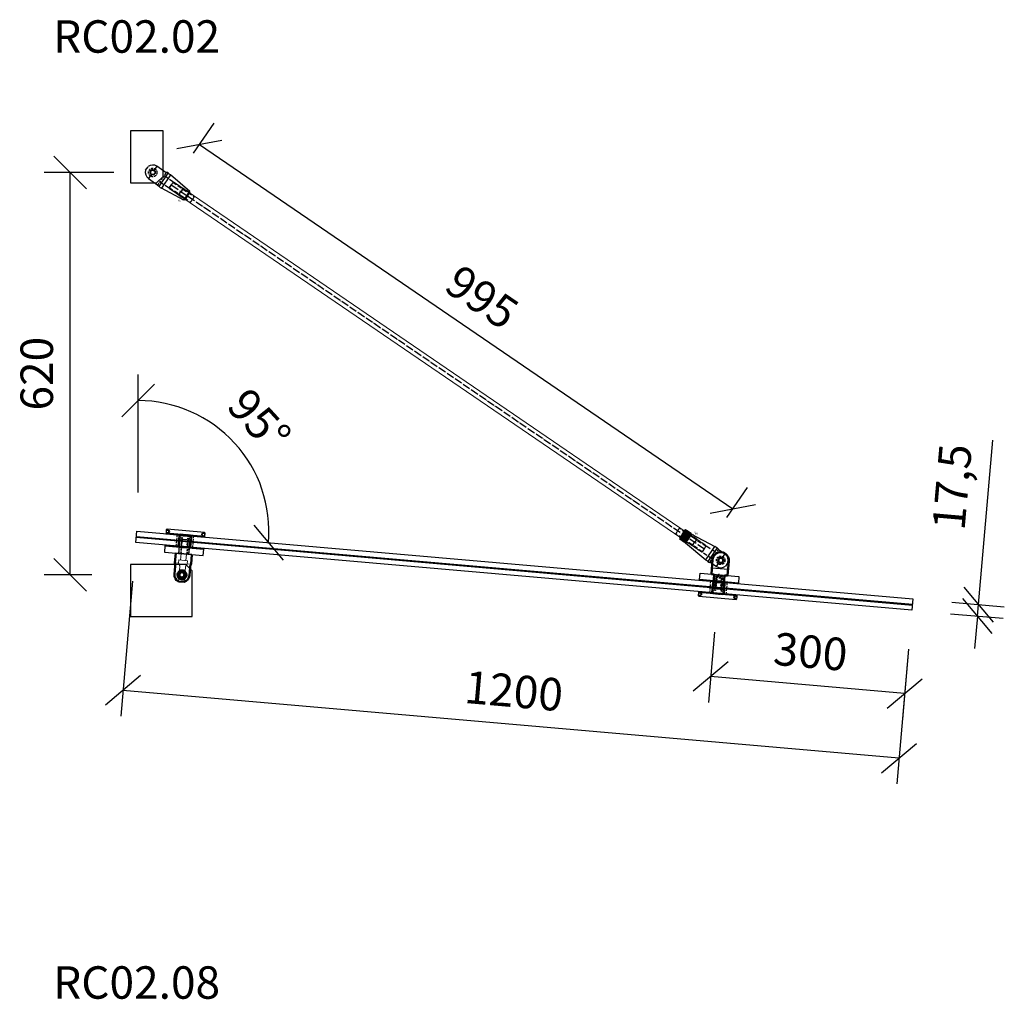
# Model space of a CAD drawing. Units: millimetres. Extents: x -2160 to 5728, y -25931 to 154.
# Drawn here: x 2456 to 3973, y -8537 to -7027 of the extents above; entities that cross this region are included whole.
import ezdxf
from ezdxf.enums import TextEntityAlignment as Align

# ---------------------------------------------------------------- set-up
doc = ezdxf.new("R2010")
doc.units = ezdxf.units.MM
for name, pattern in [('ACAD_ISO04W100', [30, 24, -3, 0, -3]), ('HIDDEN', [9.525, 6.35, -3.175]), ('HIDDEN2', [4.7625, 3.175, -1.5875])]:
    doc.linetypes.add(name, pattern=pattern)
for name, color, linetype in [('DIM', 6, 'Continuous'), ('PDF3_Visible (ISO)', 7, 'Continuous'), ('PDF3_Visible Narrow (ISO)', 7, 'Continuous'), ('Rfix töövõtt', 7, 'Continuous'), ('Töövõtt', 7, 'Continuous')]:
    doc.layers.add(name, color=color, linetype=linetype)
doc.layers.add('Hidden (ISO)', color=7, linetype='HIDDEN', lineweight=0)
doc.layers.add('Visible (ISO)', color=7, linetype='Continuous', lineweight=50)
doc.styles.add('Arial', font='arial.ttf')
doc.styles.add('Simplex08', font='simplex.shx', dxfattribs={"width": 0.8})
doc.dimstyles.new('Rfix 1-20', dxfattribs={"dimscale": 20, "dimtxt": 2.5, "dimasz": 2.5, "dimexe": 2, "dimexo": 3, "dimgap": 1, "dimtad": 1, "dimtxsty": 'Simplex08', "dimblk": 'OBLIQUE', "dimcen": 2.5, "dimadec": 0, "dimazin": 0, "dimtfac": 1, "dimtmove": 0, "dimatfit": 3, "dimfxl": 1, "dimarcsym": 0})

# ---------------------------------------------------------------- blocks, each defined once
blk = doc.blocks.new('A$C8bfc457f')
at = {"layer": 'Rfix töövõtt', "linetype": 'Continuous', "ltscale": 0.5}
blk.add_lwpolyline([(-30, 0), (30, 0), (30, 10), (-30, 10)], close=True, dxfattribs=at)
at = {"layer": 'Rfix töövõtt', "linetype": 'HIDDEN', "ltscale": 0.5}
blk.add_lwpolyline([(-8, 0), (8, 0), (8, 10), (-8, 10)], close=True, dxfattribs=at)
blk = doc.blocks.new('A$Cb81c65e5')
at = {"layer": 'Rfix töövõtt', "color": 3, "linetype": 'Continuous', "ltscale": 0.5}
blk.add_lwpolyline([(-30, 0), (30, 0), (30, 1), (-30, 1)], close=True, dxfattribs=at)
at = {"layer": 'Rfix töövõtt', "color": 3, "linetype": 'HIDDEN2', "ltscale": 0.5}
blk.add_lwpolyline([(-8, 0), (8, 0), (8, 1), (-8, 1)], close=True, dxfattribs=at)
blk = doc.blocks.new('A$Cbe59865e')
at = {"layer": 'Rfix töövõtt'}
for p, q in [((-29, 0), (-30, -1)), ((29, 0), (-29, 0)), ((30, -1), (29, 0)), ((-30, -1), (-30, -1.3)), ((-30, -5.3), (-30, -5.5)), ((-30, -5.5), (-29.5, -6)), ((-29.5, -6), (-8, -6)), ((-8, -7), (-8, -6)), ((-8, -6), (-8, -11)), ((-8, -11), (-5, -11)), ((-5, -11), (-5, -25.1)), ((5, -25.1), (5, -11)), ((5, -11), (8, -11)), ((8, -6), (8, -7)), ((8, -11), (8, -6)), ((8, -6), (29.5, -6)), ((29.5, -6), (30, -5.5)), ((30, -1.3), (30, -1)), ((30, -5.5), (30, -5.3)), ((-5, -25.1), (-4.1, -26)), ((-4.1, -26), (4.1, -26)), ((4.1, -26), (5, -25.1))]:
    blk.add_line(p, q, dxfattribs=at)
at = {"layer": 'Rfix töövõtt', "linetype": 'HIDDEN', "ltscale": 0.5}
for p, q in [((-26, -5.3), (-26, -1.3)), ((-4.1, -11), (-5, -11)), ((-4.1, -26), (-4.1, -11)), ((4.1, -26), (4.1, -11)), ((4.1, -11), (5, -11)), ((26, -5.3), (26, -1.3))]:
    blk.add_line(p, q, dxfattribs=at)
at = {"layer": 'Rfix töövõtt', "linetype": 'HIDDEN', "ltscale": 0.2}
for points, weights in [([(-30, -1.3), (-28, -1.3), (-26, -1.3)], [0.999999968442, 0.99997288783, 1]), ([(-26, -5.3), (-28, -5.3), (-30, -5.3)], [1, 0.999972887813, 0.999999968442]), ([(26, -1.3), (28, -1.3), (30, -1.3)], [1, 0.999972887799, 0.999999968442]), ([(30, -5.3), (28, -5.3), (26, -5.3)], [0.999999968442, 0.999972887794, 1])]:
    blk.add_rational_spline(points, weights, degree=2, dxfattribs=at)
at = {"layer": 'Rfix töövõtt'}
for points, knots in [([(-30, -1.3), (-30, -1.3), (-30, -1.4), (-30, -1.6), (-30, -1.7), (-29.9, -2.1), (-29.9, -2.3), (-29.9, -2.8), (-29.9, -3), (-29.9, -3.3), (-29.9, -3.6), (-29.9, -3.8), (-29.9, -4.3), (-29.9, -4.5), (-30, -4.9), (-30, -5), (-30, -5.2), (-30, -5.3), (-30, -5.3)], [0.9259789, 0.9259789, 0.9259789, 0.9259789, 0.9796971, 0.9796971, 1.0550584, 1.0550584, 1.1304197, 1.1304197, 1.2057811, 1.2057811, 1.2057811, 1.2811424, 1.2811424, 1.3565038, 1.3565038, 1.4318651, 1.4318651, 1.4855833, 1.4855833, 1.4855833, 1.4855833]), ([(30, -5.3), (30, -5.3), (30, -5.2), (30, -5), (30, -4.9), (30, -4.5), (30, -4.3), (30, -3.8), (29.9, -3.6), (29.9, -3), (30, -2.8), (30, -2.3), (30, -2.1), (30, -1.7), (30, -1.6), (30, -1.4), (30, -1.3), (30, -1.3)], [0.3230906, 0.3230906, 0.3230906, 0.3230906, 0.3768066, 0.3768066, 0.4521679, 0.4521679, 0.5275292, 0.5275292, 0.6028905, 0.6028905, 0.6782519, 0.6782519, 0.7536132, 0.7536132, 0.8289745, 0.8289745, 0.8826905, 0.8826905, 0.8826905, 0.8826905])]:
    blk.add_open_spline(points, degree=3, knots=knots, dxfattribs=at)
at = {"layer": 'Rfix töövõtt', "linetype": 'HIDDEN', "ltscale": 0.2}
for points, weights in [([(-26, -1.3), (-25.5, -2.1), (-25.1, -2.8), (-24.9, -3.1), (-24.9, -3.3), (-25, -3.6), (-25.4, -4.3), (-26, -5.3)], [1, 1.57697637675, 2.92577141302, 5.32916292096, 6.43493457432, 4.14824902175, 1.83342963902, 1]), ([(26, -5.3), (25.5, -4.5), (25.1, -3.8), (24.9, -3.5), (24.9, -3.3), (25, -3), (25.4, -2.3), (26, -1.3)], [1, 1.57697637675, 2.92577141302, 5.32916292095, 6.43493457431, 4.14824902175, 1.83342963902, 1])]:
    blk.add_rational_spline(points, weights, degree=2, knots=[0, 0, 0, 0.0261857, 0.0691932, 0.1830646, 0.3281051, 0.4163337, 0.4541584, 0.4541584, 0.4541584], dxfattribs=at)
blk = doc.blocks.new('A$Cd6117abb')
at = {"layer": 'PDF3_Visible (ISO)', "linetype": 'Continuous', "lineweight": 50}
for p, q in [((-12.5, 0), (-12.5, 22.5)), ((12.5, 22.5), (12.5, 0)), ((-8, 0), (-12.5, 0)), ((-8, -22), (-8, 0)), ((12.5, 0), (8, 0)), ((8, 0), (8, -22))]:
    blk.add_line(p, q, dxfattribs=at)
at = {"layer": 'PDF3_Visible (ISO)', "linetype": 'HIDDEN2', "lineweight": 50}
for p, q in [((0, 0.5), (-4.2, -2)), ((4.2, -2), (0, 0.5)), ((-4.2, -2), (-4.2, -22)), ((4.2, -22), (4.2, -2))]:
    blk.add_line(p, q, dxfattribs=at)
for points in [[(-5, -4), (5, -4)], [(-4.2, -2), (4.2, -2)]]:
    blk.add_lwpolyline(points, dxfattribs=at)
at = {"layer": 'PDF3_Visible (ISO)', "linetype": 'Continuous', "lineweight": 50}
blk.add_circle((0, 22.5), 3.97, dxfattribs=at)
blk.add_arc((0, 22.5), 12.5, 0, 179.9945, dxfattribs=at)
at = {"layer": 'PDF3_Visible Narrow (ISO)', "linetype": 'HIDDEN2', "lineweight": 40}
for points in [[(-5, -4), (-5, -22)], [(5, -22), (5, -4)]]:
    blk.add_lwpolyline(points, dxfattribs=at)
at = {"layer": 'Rfix töövõtt', "linetype": 'Continuous', "ltscale": 0.5}
for p, q in [((-12.5, 10), (12.5, 10)), ((-8, -22), (8, -22))]:
    blk.add_line(p, q, dxfattribs=at)
blk = doc.blocks.new('_Oblique')
at = {"color": 0, "linetype": 'ByBlock', "lineweight": -2}
blk.add_line((-0.5, -0.5), (0.5, 0.5), dxfattribs=at)
blk = doc.blocks.new('*D485')
at = {"layer": 'Defpoints', "color": 0, "linetype": 'Continuous', "ltscale": 0.5, "transparency": 16777216}
for p in [(2534.1, -7262.7), (2661.3, -7262.7), (2627.3, -7882.7)]:
    blk.add_point(p, dxfattribs=at)
at = {"layer": 'DIM', "color": 0, "linetype": 'Continuous', "lineweight": -2, "ltscale": 0.5, "transparency": 16777216}
for p, q in [((2601.3, -7262.7), (2494.1, -7262.7)), ((2534.1, -7882.7), (2534.1, -7262.7)), ((2567.3, -7882.7), (2494.1, -7882.7))]:
    blk.add_line(p, q, dxfattribs=at)
at = {"layer": 'DIM', "color": 0, "linetype": 'Continuous', "lineweight": -2, "ltscale": 0.5, "transparency": 16777216, "xscale": 50, "yscale": 50, "zscale": 50}
for p, rotation in [((2534.1, -7262.7), 90), ((2534.1, -7882.7), 270)]:
    blk.add_blockref('_Oblique', p, dxfattribs=dict(at, rotation=rotation))
at = {"layer": 'DIM', "color": 0, "linetype": 'Continuous', "ltscale": 0.5, "transparency": 16777216, "insert": (2489.1, -7572.7), "char_height": 50, "attachment_point": 5, "rotation": 90, "style": 'Simplex08'}
blk.add_mtext('620', dxfattribs=at)
blk = doc.blocks.new('*D594')
at = {"layer": 'Defpoints', "color": 0, "linetype": 'Continuous', "ltscale": 0.5, "transparency": 16777216}
for p in [(3832.3, -7919.8), (3933.3, -7928.6), (3830.8, -7937.2)]:
    blk.add_point(p, dxfattribs=at)
at = {"layer": 'Rfix töövõtt', "color": 0, "linetype": 'Continuous', "lineweight": -2, "ltscale": 0.5, "transparency": 16777216}
for p, q in [((3933.3, -7928.6), (3955.4, -7675.3)), ((3892.1, -7925), (3973.1, -7932.1)), ((3931.8, -7946.1), (3933.3, -7928.6)), ((3890.5, -7942.5), (3971.6, -7949.5)), ((3931.8, -7946.1), (3927.4, -7995.9))]:
    blk.add_line(p, q, dxfattribs=at)
at = {"layer": 'Rfix töövõtt', "color": 0, "linetype": 'Continuous', "lineweight": -2, "ltscale": 0.5, "transparency": 16777216, "xscale": 50, "yscale": 50, "zscale": 50}
for p, rotation in [((3933.3, -7928.6), 265.0074373029401), ((3931.8, -7946.1), 85.00743730294008)]:
    blk.add_blockref('_Oblique', p, dxfattribs=dict(at, rotation=rotation))
at = {"layer": 'Rfix töövõtt', "color": 0, "linetype": 'Continuous', "ltscale": 0.5, "transparency": 16777216, "insert": (3899.1, -7747.8), "char_height": 50, "attachment_point": 5, "rotation": 85.0074, "style": 'Simplex08'}
blk.add_mtext('17,5', dxfattribs=at)
blk = doc.blocks.new('*D595')
at = {"layer": 'Defpoints', "color": 0, "linetype": 'Continuous', "ltscale": 0.5, "transparency": 16777216}
for p in [(3531.9, -7911.1), (3830.8, -7937.2), (3520.7, -8039.3)]:
    blk.add_point(p, dxfattribs=at)
at = {"layer": 'Rfix töövõtt', "color": 0, "linetype": 'Continuous', "lineweight": -2, "ltscale": 0.5, "transparency": 16777216}
for p, q in [((3526.7, -7970.9), (3517.2, -8079.1)), ((3825.5, -7997), (3816.1, -8105.2)), ((3819.6, -8065.4), (3520.7, -8039.3))]:
    blk.add_line(p, q, dxfattribs=at)
at = {"layer": 'Rfix töövõtt', "color": 0, "linetype": 'Continuous', "lineweight": -2, "ltscale": 0.5, "transparency": 16777216, "xscale": 50, "yscale": 50, "zscale": 50}
for p, rotation in [((3520.7, -8039.3), 175.0071171770029), ((3819.6, -8065.4), 355.007117177003)]:
    blk.add_blockref('_Oblique', p, dxfattribs=dict(at, rotation=rotation))
at = {"layer": 'Rfix töövõtt', "color": 0, "linetype": 'Continuous', "ltscale": 0.5, "transparency": 16777216, "insert": (3674.1, -8007.5), "char_height": 50, "attachment_point": 5, "rotation": 355.0071, "style": 'Simplex08'}
blk.add_mtext('300', dxfattribs=at)
blk = doc.blocks.new('*D596')
at = {"layer": 'Defpoints', "color": 0, "linetype": 'Continuous', "ltscale": 0.5, "transparency": 16777216}
for p in [(2635.3, -7832.8), (3830.8, -7937.2), (2615.4, -8060.6)]:
    blk.add_point(p, dxfattribs=at)
at = {"layer": 'DIM', "color": 0, "linetype": 'Continuous', "lineweight": -2, "ltscale": 0.5, "transparency": 16777216}
for p, q in [((2630.1, -7892.6), (2611.9, -8100.4)), ((3825.5, -7997), (3807.4, -8204.9)), ((3810.9, -8165), (2615.4, -8060.6))]:
    blk.add_line(p, q, dxfattribs=at)
at = {"layer": 'DIM', "color": 0, "linetype": 'Continuous', "lineweight": -2, "ltscale": 0.5, "transparency": 16777216, "xscale": 50, "yscale": 50, "zscale": 50}
for p, rotation in [((2615.4, -8060.6), 175.0071171770257), ((3810.9, -8165), 355.0071171770257)]:
    blk.add_blockref('_Oblique', p, dxfattribs=dict(at, rotation=rotation))
at = {"layer": 'DIM', "color": 0, "linetype": 'Continuous', "ltscale": 0.5, "transparency": 16777216, "insert": (3217.1, -8068), "char_height": 50, "attachment_point": 5, "rotation": 355.0071, "style": 'Simplex08'}
blk.add_mtext('1200', dxfattribs=at)
blk = doc.blocks.new('*D597')
at = {"layer": 'Defpoints', "color": 0, "linetype": 'Continuous', "ltscale": 0.5, "transparency": 16777216}
for p in [(2818.9, -7725.1), (2636.8, -7815.4), (2638.9, -7866.2), (2638.9, -7879.2), (3832.3, -7919.8)]:
    blk.add_point(p, dxfattribs=at)
at = {"layer": 'DIM', "color": 0, "linetype": 'Continuous', "lineweight": -2, "ltscale": 0.5, "transparency": 16777216}
blk.add_line((2638.9, -7755.6), (2638.9, -7574.1), dxfattribs=at)
blk.add_arc((2638.9, -7815.6), 201.4, 355.0074, 90, dxfattribs=at)
at = {"layer": 'DIM', "color": 0, "linetype": 'Continuous', "lineweight": -2, "ltscale": 0.5, "transparency": 16777216, "xscale": 50, "yscale": 50, "zscale": 50}
for p, rotation in [((2638.9, -7614.1), 179.9999999999975), ((2839.6, -7833.1), 265.0074373029368)]:
    blk.add_blockref('_Oblique', p, dxfattribs=dict(at, rotation=rotation))
at = {"layer": 'DIM', "color": 0, "linetype": 'Continuous', "ltscale": 0.5, "transparency": 16777216, "insert": (2820.6, -7649), "char_height": 50, "attachment_point": 5, "rotation": 312.5037, "style": 'Simplex08'}
blk.add_mtext('95°', dxfattribs=at)
blk = doc.blocks.new('A$C9fa6d62f')
at = {"layer": 'Hidden (ISO)', "ltscale": 27.843266}
for p, q in [((-4.5, 43), (-4.5, 20)), ((4.5, 20), (4.5, 43))]:
    blk.add_line(p, q, dxfattribs=at)
at = {"layer": 'Hidden (ISO)', "ltscale": 10.951905}
for p, q in [((-12.5, 15), (-6.8, 15)), ((6.7, 15), (12.5, 15))]:
    blk.add_line(p, q, dxfattribs=at)
at = {"layer": 'Hidden (ISO)', "ltscale": 9.523383}
for p, q in [((-6.8, 10), (-6.8, 15)), ((6.7, 10), (6.7, 15))]:
    blk.add_line(p, q, dxfattribs=at)
at = {"layer": 'Hidden (ISO)', "ltscale": 25.64798}
blk.add_line((-6.8, 10), (6.7, 10), dxfattribs=at)
at = {"layer": 'Hidden (ISO)', "ltscale": 24.189648}
for p, q in [((-4.3, 0), (-4.3, 10)), ((4.2, 0), (4.2, 10))]:
    blk.add_line(p, q, dxfattribs=at)
at = {"layer": 'Hidden (ISO)', "ltscale": 9.701542}
blk.add_arc((0, 32.5), 4.68, 148.7974, 211.2026, dxfattribs=at)
at = {"layer": 'Hidden (ISO)', "ltscale": 6.40534}
blk.add_arc((0, 32.5), 4.68, 350, 31.2026, dxfattribs=at)
at = {"layer": 'Hidden (ISO)', "ltscale": 24.23403}
blk.add_open_spline([(4, 34.9), (3.8, 35.3), (3.6, 35.5), (2.9, 36.2), (2.4, 36.6), (1.2, 37.1), (0.6, 37.2), (-0.6, 37.2), (-1.2, 37.1), (-2.4, 36.6), (-2.9, 36.2), (-3.6, 35.5), (-3.8, 35.3), (-4, 34.9)], degree=3, knots=[0.2538081, 0.2538081, 0.2538081, 0.2538081, 0.3711103, 0.3711103, 0.5541611, 0.5541611, 0.7372119, 0.7372119, 0.9202627, 0.9202627, 1.1033134, 1.1033134, 1.2206157, 1.2206157, 1.2206157, 1.2206157], dxfattribs=at)
at = {"layer": 'Hidden (ISO)', "ltscale": 19.896883}
for points, knots in [([(-4.5, 20), (-4.5, 19.7), (-4.6, 19.3), (-4.7, 18.7), (-4.8, 18.4), (-5.2, 17.4), (-5.5, 16.9), (-6, 16), (-6.3, 15.7), (-6.6, 15.1), (-6.8, 15), (-6.8, 15)], [-1.5913581, -1.5913581, -1.5913581, -1.5913581, -1.4909151, -1.4909151, -1.3904721, -1.3904721, -1.1895862, -1.1895862, -0.9926326, -0.9926326, -0.7956791, -0.7956791, -0.7956791, -0.7956791]), ([(6.7, 15), (6.7, 15), (6.6, 15.1), (6.3, 15.7), (6, 16), (5.5, 16.9), (5.2, 17.4), (4.8, 18.4), (4.7, 18.7), (4.6, 19.3), (4.5, 19.7), (4.5, 20)], [0.7956791, 0.7956791, 0.7956791, 0.7956791, 0.9926326, 0.9926326, 1.1895862, 1.1895862, 1.3904721, 1.3904721, 1.4909151, 1.4909151, 1.5913581, 1.5913581, 1.5913581, 1.5913581])]:
    blk.add_open_spline(points, degree=3, knots=knots, dxfattribs=at)
at = {"layer": 'Hidden (ISO)', "ltscale": 7.98332}
blk.add_open_spline([(-4, 30.1), (-3.8, 29.7), (-3.6, 29.5), (-2.9, 28.8), (-2.4, 28.4), (-1.5, 28.1), (-1.2, 28), (-0.8, 27.9)], degree=3, knots=[1.7282319, 1.7282319, 1.7282319, 1.7282319, 1.8455341, 1.8455341, 2.0285849, 2.0285849, 2.1312427, 2.1312427, 2.1312427, 2.1312427], dxfattribs=at)
at = {"layer": 'Rfix töövõtt', "linetype": 'Continuous', "ltscale": 0.5}
blk.add_line((-12.5, 0), (12.5, 0), dxfattribs=at)
at = {"layer": 'Visible (ISO)'}
for p, q in [((-11.5, 32.5), (-11.5, 20)), ((-4.5, 43), (4.5, 43)), ((11.5, 20), (11.5, 32.5)), ((-12.5, 0), (-12.5, 15)), ((12.5, 0), (12.5, 15))]:
    blk.add_line(p, q, dxfattribs=at)
blk.add_circle((0, 32.5), 4, dxfattribs=at)
for radius, start, end in [(11.5, 113.3166, 180), (6.82, 0, 180), (11.5, 0, 66.6834)]:
    blk.add_arc((0, 32.5), radius, start, end, dxfattribs=at)
for points in [[(-6.8, 31.5), (-6.8, 31.9), (-6.8, 32.2), (-6.8, 32.5)], [(6.8, 32.5), (6.8, 32.2), (6.8, 31.9), (6.8, 31.5)]]:
    blk.add_open_spline(points, degree=3, dxfattribs=at)
for points, knots in [([(0, 25.6), (-0.9, 25.6), (-1.8, 25.8), (-3.5, 26.5), (-4.2, 27.1), (-5.4, 28.3), (-6, 29), (-6.5, 30.4), (-6.7, 31), (-6.8, 31.5)], [1.0582955, 1.0582955, 1.0582955, 1.0582955, 1.3223163, 1.3223163, 1.5863372, 1.5863372, 1.8514641, 1.8514641, 2.0215758, 2.0215758, 2.0215758, 2.0215758]), ([(6.8, 31.5), (6.7, 31), (6.5, 30.4), (6, 29), (5.4, 28.3), (4.2, 27.1), (3.5, 26.5), (1.8, 25.8), (0.9, 25.6), (0, 25.6)], [0.0950151, 0.0950151, 0.0950151, 0.0950151, 0.2651268, 0.2651268, 0.5302537, 0.5302537, 0.7942746, 0.7942746, 1.0582955, 1.0582955, 1.0582955, 1.0582955]), ([(-11.5, 20), (-11.5, 19.4), (-11.5, 18.7), (-11.7, 17.5), (-11.9, 16.9), (-12.1, 16), (-12.3, 15.6), (-12.4, 15.1), (-12.5, 15), (-12.5, 15)], [-1.5254587, -1.5254587, -1.5254587, -1.5254587, -1.3346798, -1.3346798, -1.143901, -1.143901, -0.9533152, -0.9533152, -0.7627293, -0.7627293, -0.7627293, -0.7627293]), ([(12.5, 15), (12.5, 15), (12.4, 15.1), (12.3, 15.6), (12.1, 16), (11.9, 16.9), (11.7, 17.5), (11.5, 18.7), (11.5, 19.4), (11.5, 20)], [0.7627293, 0.7627293, 0.7627293, 0.7627293, 0.9533152, 0.9533152, 1.143901, 1.143901, 1.3346798, 1.3346798, 1.5254587, 1.5254587, 1.5254587, 1.5254587])]:
    blk.add_open_spline(points, degree=3, knots=knots, dxfattribs=at)
blk = doc.blocks.new('A$C288eda10')
at = {"layer": 'Rfix töövõtt', "linetype": 'HIDDEN', "ltscale": 0.5}
for p, q in [((-5, 22), (-5, 0)), ((-4.5, 22), (-4.5, 0)), ((4.5, 22), (4.5, 0)), ((5, 22), (5, 0))]:
    blk.add_line(p, q, dxfattribs=at)
at = {"layer": 'Rfix töövõtt', "linetype": 'Continuous', "ltscale": 0.5}
blk.add_lwpolyline([(-8, 0), (8, 0), (8, 22), (-8, 22)], close=True, dxfattribs=at)
at = {"layer": 'Rfix töövõtt', "linetype": 'Continuous', "ltscale": 0.5, "rotation": 180}
blk.add_blockref('A$C9fa6d62f', (0, 0), dxfattribs=at)
blk = doc.blocks.new('A$Cec8a1ed5')
blk.add_lwpolyline([(-79, -64), (16, -64), (16, 6), (6, 16), (-79, 16)], close=True)
at = {"layer": 'Rfix töövõtt', "linetype": 'Continuous', "ltscale": 0.5}
blk.add_circle((0, 0), 4, dxfattribs=at)
blk = doc.blocks.new('A$C7f549131')
at = {"layer": 'Rfix töövõtt', "linetype": 'Continuous', "ltscale": 0.5}
blk.add_lwpolyline([(-34, -16), (6, -16), (16, -6), (16, 64), (-34, 64)], close=True, dxfattribs=at)
blk.add_circle((0, 0), 4, dxfattribs=at)
blk = doc.blocks.new('A$C839bf574')
at = {"layer": 'Rfix töövõtt'}
for p, q in [((-3.3, 0), (-11.5, 0)), ((-11.5, 0), (-11.5, -17.5)), ((-3.3, 11), (3.3, 11)), ((11.5, 0), (3.3, 0)), ((11.5, -17.5), (11.5, 0)), ((-12.5, -20.4), (-12.5, -17.5)), ((-12.5, -17.5), (-11.5, -17.5)), ((-12.5, -20.4), (12.5, -20.4)), ((-8.1, -63.5), (-12.3, -24.6)), ((12.3, -24.6), (-12.3, -24.6)), ((8.1, -63.5), (12.3, -24.6)), ((11.5, -17.5), (12.5, -17.5)), ((12.5, -20.4), (12.5, -17.5)), ((-8.1, -63.5), (8.1, -63.5)), ((-7, -64.5), (-8.1, -63.5)), ((7, -64.5), (-7, -64.5)), ((-7, -64.5), (-5.1, -64.5)), ((5.1, -64.5), (7, -64.5)), ((7, -64.5), (8.1, -63.5))]:
    blk.add_line(p, q, dxfattribs=at)
at = {"layer": 'Rfix töövõtt', "color": 1, "linetype": 'HIDDEN', "ltscale": 0.5}
blk.add_line((-11.5, -17.5), (11.5, -17.5), dxfattribs=at)
at = {"layer": 'Rfix töövõtt', "linetype": 'HIDDEN'}
for p, q in [((-6, -52.5), (-6, -17.5)), ((6, -17.5), (6, -52.5)), ((-5.1, -52.5), (-6, -52.5)), ((-6, -52.5), (-6, -64.5)), ((-6, -52.5), (6, -52.5)), ((-5.1, -64.5), (-5.1, -52.5)), ((5.1, -52.5), (-5.1, -52.5)), ((6, -52.5), (5.1, -52.5)), ((5.1, -52.5), (5.1, -64.5)), ((6, -64.5), (6, -52.5))]:
    blk.add_line(p, q, dxfattribs=at)
at = {"layer": 'Rfix töövõtt', "linetype": 'HIDDEN', "ltscale": 0.5}
blk.add_circle((0, 0), 6.56, dxfattribs=at)
at = {"layer": 'Rfix töövõtt'}
for centre, radius, start, end in [((0, 0), 11.5, 106.8279, 180), ((0, 0), 4, 0, 180), ((0, 0), 3.32, 0, 180), ((0, 0), 11.5, 0, 73.1721), ((27.5, -20.4), 40, 180, 185.9061), ((-27.5, -20.4), 40, 354.0939, 0)]:
    blk.add_arc(centre, radius, start, end, dxfattribs=at)
blk.add_open_spline([(-4, 0), (-4, -0.2), (-4, -0.5), (-3.9, -0.7)], degree=3, dxfattribs=at)
for points, knots in [([(3.3, 0), (3.3, -0.4), (3.2, -0.9), (2.9, -1.7), (2.6, -2.1), (2.1, -2.6), (1.7, -2.9), (0.9, -3.2), (0.4, -3.3), (-0.4, -3.3), (-0.9, -3.2), (-1.7, -2.9), (-2.1, -2.6), (-2.6, -2.1), (-2.9, -1.7), (-3.2, -0.9), (-3.3, -0.4), (-3.3, 0)], [-1.006774, -1.006774, -1.006774, -1.006774, -0.880916, -0.880916, -0.755058, -0.755058, -0.629223, -0.629223, -0.503387, -0.503387, -0.377552, -0.377552, -0.251716, -0.251716, -0.125858, -0.125858, 0, 0, 0, 0]), ([(0.7, -3.9), (1, -3.9), (1.3, -3.8), (2, -3.5), (2.5, -3.2), (3.2, -2.5), (3.5, -2), (3.9, -1), (4, -0.5), (4, 0)], [0.6755737, 0.6755737, 0.6755737, 0.6755737, 0.7591477, 0.7591477, 0.9109535, 0.9109535, 1.0628186, 1.0628186, 1.2146837, 1.2146837, 1.2146837, 1.2146837])]:
    blk.add_open_spline(points, degree=3, knots=knots, dxfattribs=at)
at = {"layer": 'Rfix töövõtt', "color": 1, "linetype": 'Continuous', "ltscale": 0.5, "style": 'Simplex08', "width": 0.8}
for s, p in [('Left', (-11, -58.5)), ('thread', (-6.7, -58.5))]:
    blk.add_text(s, height=2.5, rotation=90, dxfattribs=at).set_placement(p, align=Align.BOTTOM_CENTER)
blk = doc.blocks.new('*D498')
at = {"layer": 'Defpoints', "color": 0, "transparency": 16777216}
for p in [(2690.3, -7282.5), (3554.9, -7780.9), (3512, -7843.7)]:
    blk.add_point(p, dxfattribs=at)
at = {"layer": 'DIM', "color": 0, "lineweight": -2, "transparency": 16777216}
for p, q in [((2724.2, -7233), (2755.7, -7186.7)), ((2733.2, -7219.8), (3554.9, -7780.9)), ((3545.8, -7794.1), (3577.4, -7747.9))]:
    blk.add_line(p, q, dxfattribs=at)
at = {"layer": 'DIM', "color": 0, "lineweight": -2, "transparency": 16777216, "xscale": 50, "yscale": 50, "zscale": 50}
for p, rotation in [((2733.2, -7219.8), 145.6689637571309), ((3554.9, -7780.9), 325.6689637571309)]:
    blk.add_blockref('_Oblique', p, dxfattribs=dict(at, rotation=rotation))
at = {"layer": 'DIM', "color": 0, "lineweight": 18, "transparency": 16777216, "insert": (3164.9, -7460.1), "char_height": 50, "attachment_point": 5, "rotation": 325.669, "style": 'Simplex08'}
blk.add_mtext('995', dxfattribs=at)
blk = doc.blocks.new('A$C96cb248c')
at = {"layer": 'Rfix töövõtt'}
for p, q in [((-3.3, 11), (3.3, 11)), ((11.5, 0), (3.3, 0)), ((11.5, -12.5), (11.5, 0)), ((-12.5, -15.4), (-12.5, -12.5)), ((-12.5, -12.5), (-11.5, -12.5)), ((-3.3, 0), (-11.5, 0)), ((-11.5, 0), (-11.5, -12.5)), ((11.5, -12.5), (12.5, -12.5)), ((12.5, -15.4), (12.5, -12.5)), ((-12.5, -15.4), (12.5, -15.4)), ((-8.1, -60), (-12.3, -19.6)), ((12.3, -19.6), (-12.3, -19.6)), ((8.1, -60), (12.3, -19.6)), ((-8.1, -60), (8.1, -60)), ((-7, -61), (-8.1, -60)), ((7, -61), (8.1, -60)), ((7, -61), (-7, -61)), ((-7, -61), (-5.1, -61)), ((5.1, -61), (7, -61))]:
    blk.add_line(p, q, dxfattribs=at)
at = {"layer": 'Rfix töövõtt', "color": 1, "linetype": 'HIDDEN', "ltscale": 0.5}
blk.add_line((-11.5, -12.5), (11.5, -12.5), dxfattribs=at)
at = {"layer": 'Rfix töövõtt', "linetype": 'HIDDEN'}
for p, q in [((-6, -49), (-6, -12.5)), ((6, -12.5), (6, -49)), ((-5.1, -49), (-6, -49)), ((-6, -49), (-6, -61)), ((-6, -49), (6, -49)), ((-5.1, -61), (-5.1, -49)), ((5.1, -49), (-5.1, -49)), ((6, -49), (5.1, -49)), ((5.1, -49), (5.1, -61)), ((6, -61), (6, -49))]:
    blk.add_line(p, q, dxfattribs=at)
at = {"layer": 'Rfix töövõtt', "linetype": 'HIDDEN', "ltscale": 0.5}
blk.add_circle((0, 0), 6.56, dxfattribs=at)
at = {"layer": 'Rfix töövõtt'}
for centre, radius, start, end in [((0, 0), 11.5, 106.8279, 180), ((0, 0), 4, 0, 180), ((0, 0), 3.32, 0, 180), ((0, 0), 11.5, 0, 73.1721), ((27.5, -15.4), 40, 180, 185.9061), ((-27.5, -15.4), 40, 354.0939, 0)]:
    blk.add_arc(centre, radius, start, end, dxfattribs=at)
blk.add_open_spline([(-4, 0), (-4, -0.2), (-4, -0.5), (-3.9, -0.7)], degree=3, dxfattribs=at)
for points, knots in [([(3.3, 0), (3.3, -0.4), (3.2, -0.9), (2.9, -1.7), (2.6, -2.1), (2.1, -2.6), (1.7, -2.9), (0.9, -3.2), (0.4, -3.3), (-0.4, -3.3), (-0.9, -3.2), (-1.7, -2.9), (-2.1, -2.6), (-2.6, -2.1), (-2.9, -1.7), (-3.2, -0.9), (-3.3, -0.4), (-3.3, 0)], [-1.006774, -1.006774, -1.006774, -1.006774, -0.880916, -0.880916, -0.755058, -0.755058, -0.629223, -0.629223, -0.503387, -0.503387, -0.377552, -0.377552, -0.251716, -0.251716, -0.125858, -0.125858, 0, 0, 0, 0]), ([(0.7, -3.9), (1, -3.9), (1.3, -3.8), (2, -3.5), (2.5, -3.2), (3.2, -2.5), (3.5, -2), (3.9, -1), (4, -0.5), (4, 0)], [0.6755737, 0.6755737, 0.6755737, 0.6755737, 0.7591477, 0.7591477, 0.9109535, 0.9109535, 1.0628186, 1.0628186, 1.2146837, 1.2146837, 1.2146837, 1.2146837])]:
    blk.add_open_spline(points, degree=3, knots=knots, dxfattribs=at)
at = {"layer": 'Rfix töövõtt', "color": 1, "linetype": 'Continuous', "ltscale": 0.5, "style": 'Simplex08', "width": 0.8}
for s, p in [('Right', (-11, -55)), ('thread', (-6.7, -55))]:
    blk.add_text(s, height=2.5, rotation=90, dxfattribs=at).set_placement(p, align=Align.BOTTOM_CENTER)
blk = doc.blocks.new('A$C332a63d0')
at = {"layer": 'Rfix töövõtt', "linetype": 'HIDDEN', "ltscale": 0.5}
for p, q in [((0, 5.9), (-10, 5.9)), ((0, 5.1), (-10, 5.1)), ((0, -5.1), (-10, -5.1)), ((0, -5.9), (-10, -5.9))]:
    blk.add_line(p, q, dxfattribs=at)
at = {"layer": 'Visible (ISO)'}
for p, q in [((-10, 7.5), (-9.5, 8)), ((-10, 0), (-10, 7.5)), ((-10, -7.5), (-10, 0)), ((-9.5, 8), (-9.5, 2.8)), ((-9.5, 8), (-0.5, 8)), ((-9.5, 2.8), (-0.5, 2.8)), ((-0.5, 2.8), (-0.5, 8)), ((0, 7.5), (-0.5, 8)), ((0, 7.5), (0, 0)), ((0, 0), (0, -7.5)), ((-10, -7.5), (-9.5, -8)), ((-0.5, -2.8), (-9.5, -2.8)), ((-9.5, -2.8), (-9.5, -8)), ((-9.5, -8), (-0.5, -8)), ((-0.5, -8), (-0.5, -2.8)), ((0, -7.5), (-0.5, -8))]:
    blk.add_line(p, q, dxfattribs=at)
for points in [[(-10, 0), (-10, 1.3), (-9.5, 2.8)], [(-9.5, -2.8), (-10, -1.3), (-10, 0)], [(-0.5, 2.8), (0, 1.3), (0, 0)], [(0, 0), (0, -1.3), (-0.5, -2.8)]]:
    blk.add_rational_spline(points, [1, 1.01653004547, 1], degree=2, dxfattribs=at)
blk = doc.blocks.new('A$C090c5a56')
at = {"linetype": 'HIDDEN', "lineweight": 18}
for p, q in [((-4.8, 0), (4.7, 0)), ((-6, -0.6), (0, -0.6)), ((6, -0.6), (0, -0.6)), ((-4.8, -995), (-4.8, -945)), ((4.7, -995), (4.7, -945)), ((-6, -994.4), (0, -994.4)), ((-4.8, -995), (4.7, -995)), ((6, -994.4), (0, -994.4))]:
    blk.add_line(p, q, dxfattribs=at)
at = {"color": 0, "linetype": 'HIDDEN', "lineweight": 18}
for p, q in [((6, -0.6), (4.7, 0)), ((4.7, 0), (4.8, -40)), ((-6, -0.6), (-4.8, 0)), ((-4.8, 0), (-4.7, -40)), ((-6, -994.4), (-4.8, -995)), ((6, -994.4), (4.7, -995))]:
    blk.add_line(p, q, dxfattribs=at)
at = {"color": 0, "lineweight": 18}
for p, q in [((-6, -0.6), (-6, -994.4)), ((6, -994.4), (6, -0.6))]:
    blk.add_line(p, q, dxfattribs=at)
at = {"lineweight": 18}
blk.add_line((-6, -40), (6, -40), dxfattribs=at)
at = {"linetype": 'Continuous', "lineweight": 18}
blk.add_line((-6, -945), (6, -945), dxfattribs=at)
at = {"layer": 'Rfix töövõtt', "linetype": 'ACAD_ISO04W100', "ltscale": 0.5}
blk.add_line((0, -995), (0, 0), dxfattribs=at)

msp = doc.modelspace()

# ---------------------------------------------------------------- linework, layer by layer
at = {"layer": 'Rfix töövõtt', "color": 4, "linetype": 'Continuous', "ltscale": 0.5}
for p, q in [((2636.016, -7824.831), (3831.464, -7929.263)), ((2636.147, -7823.337), (3831.595, -7927.769))]:
    msp.add_line(p, q, dxfattribs=at)
at = {"layer": 'Rfix töövõtt', "color": 5, "linetype": 'HIDDEN', "ltscale": 0.5}
for p, q in [((2702.085, -7838.632), (2703.479, -7822.693)), ((2718.024, -7840.027), (2719.418, -7824.088)), ((3523.955, -7910.427), (3525.349, -7894.488)), ((3539.894, -7911.822), (3541.288, -7895.883))]:
    msp.add_line(p, q, dxfattribs=at)
at = {"layer": 'Rfix töövõtt', "color": 4, "linetype": 'Continuous', "ltscale": 0.5}
msp.add_lwpolyline([(2636.843, -7815.367), (3832.292, -7919.799), (3830.767, -7937.233), (2635.32, -7832.801)], close=True, dxfattribs=at)
at = {"layer": 'Rfix töövõtt', "color": 4, "linetype": 'HIDDEN', "ltscale": 0.5}
for points in [[(2697.104, -7838.2), (2722.967, -7840.459), (2724.49, -7823.026), (2698.627, -7820.766)], [(3518.974, -7909.995), (3544.837, -7912.254), (3546.36, -7894.821), (3520.497, -7892.561)]]:
    msp.add_lwpolyline(points, close=True, dxfattribs=at)
at = {"layer": 'Rfix töövõtt', "color": 5, "linetype": 'Continuous', "ltscale": 0.5}
for points in [[(2700.092, -7838.458), (2720.016, -7840.201), (2721.411, -7824.262), (2701.487, -7822.519)], [(3521.962, -7910.253), (3541.886, -7911.996), (3543.281, -7896.057), (3523.357, -7894.314)]]:
    msp.add_lwpolyline(points, close=True, dxfattribs=at)

# ---------------------------------------------------------------- block references
at = {"layer": 'Rfix töövõtt', "linetype": 'Continuous', "ltscale": 0.5}
for name, p in [('A$C7f549131', (2661.267, -7262.664)), ('A$Cec8a1ed5', (2706.267, -7882.664))]:
    msp.add_blockref(name, p, dxfattribs=at)
for name, p, rotation in [('A$C839bf574', (2661.267, -7262.664), 55.66892000346056), ('A$C96cb248c', (3536.334, -7860.291), 235.6684491025746), ('A$C288eda10', (2709.096, -7850.288), 355.007437302939), ('A$Cd6117abb', (3534.339, -7882.729), 355)]:
    msp.add_blockref(name, p, dxfattribs=dict(at, rotation=rotation))
at = {"layer": 'Rfix töövõtt', "linetype": 'HIDDEN', "ltscale": 0.5}
for name, p, rotation in [('A$Cbe59865e', (2712.19, -7814.921), 355.0000000000004), ('A$C332a63d0', (3485.961, -7825.888), 325.6684491079444), ('A$C8bfc457f', (2709.096, -7850.288), 355.0000000000004), ('A$Cbe59865e', (3531.314, -7918.098), 175.0000000000004)]:
    msp.add_blockref(name, p, dxfattribs=dict(at, rotation=rotation))
at = {"layer": 'Rfix töövõtt', "color": 3, "linetype": 'HIDDEN2', "ltscale": 0.5}
for p, rotation in [((2711.58, -7821.894), 355.0000000000004), ((2709.967, -7840.326), 355.0000000000004), ((3531.924, -7911.125), 175.0000000000004)]:
    msp.add_blockref('A$Cb81c65e5', p, dxfattribs=dict(at, rotation=rotation))
at = {"layer": 'Rfix töövõtt', "linetype": 'HIDDEN', "ltscale": 0.5, "xscale": -1, "rotation": 175.0000000000001}
msp.add_blockref('A$C8bfc457f', (3534.387, -7882.733), dxfattribs=at)
at = {"layer": 'Rfix töövõtt', "color": 3, "linetype": 'HIDDEN2', "ltscale": 0.5, "xscale": -1, "rotation": 175.0000000000001}
msp.add_blockref('A$Cb81c65e5', (3533.515, -7892.695), dxfattribs=at)
at = {"layer": 'Töövõtt', "linetype": 'Continuous', "ltscale": 0.5, "rotation": 55.66839749770765}
msp.add_blockref('A$C090c5a56', (2689.414, -7281.888), dxfattribs=at)

# ---------------------------------------------------------------- texts
at = {"layer": 'Rfix töövõtt', "color": 1, "linetype": 'Continuous', "style": 'Arial'}
for s, p in [('RC02.02', (2636.467, -7093.777)), ('RC02.08', (2636.467, -8551.406))]:
    msp.add_text(s, height=50, dxfattribs=at).set_placement(p, align=Align.BOTTOM_CENTER)

# ---------------------------------------------------------------- dimensions: what is measured, and where the dimension line sits
at = {"layer": 'DIM', "lineweight": 18}
dim = msp.add_linear_dim(base=(3554.854, -7780.914), p1=(2690.332, -7282.515), p2=(3511.996, -7843.668), angle=325.668964, dimstyle='Rfix 1-20', override={"dimdec": 0}, dxfattribs=at)
dim.commit()
dim.dimension.update_dxf_attribs({"geometry": '*D498', "text_midpoint": (3139.561, -7497.291), "dimtype": 161})
at = {"layer": 'DIM', "linetype": 'Continuous', "ltscale": 0.5}
for base, p1, p2, angle, picture, middle in [((2534.14, -7262.664), (2627.267, -7882.664), (2661.267, -7262.664), 90, '*D485', (2489.14, -7572.664)), ((2615.421, -8060.572), (3830.767, -7937.233), (2635.32, -7832.801), 355.007117, '*D596', (3217.061, -8067.962))]:
    dim = msp.add_linear_dim(base=base, p1=p1, p2=p2, angle=angle, dimstyle='Rfix 1-20', override={"dimdec": 0}, dxfattribs=at)
    dim.commit()
    dim.dimension.update_dxf_attribs({"geometry": picture, "text_midpoint": middle})
at = {"layer": 'DIM', "color": 6, "linetype": 'Continuous', "ltscale": 0.5}
dim = msp.add_angular_dim_2l(base=(2818.941, -7725.128), line1=((2638.935, -7879.202), (2638.935, -7866.202)), line2=((2636.843, -7815.367), (3832.292, -7919.799)), dimstyle='Rfix 1-20', dxfattribs=at)
dim.commit()
dim.dimension.update_dxf_attribs({"geometry": '*D597', "text_midpoint": (2820.619, -7649.045)})
at = {"layer": 'Rfix töövõtt', "color": 6, "linetype": 'Continuous', "ltscale": 0.5}
dim = msp.add_aligned_dim(p1=(3830.767, -7937.233), p2=(3832.29, -7919.799), distance=-101.382, dimstyle='Rfix 1-20', dxfattribs=at)
dim.commit()
dim.dimension.update_dxf_attribs({"geometry": '*D594', "text_midpoint": (3899.13, -7747.821)})
dim = msp.add_aligned_dim(p1=(3830.767, -7937.233), p2=(3531.924, -7911.125), distance=128.646, dimstyle='Rfix 1-20', override={"dimdec": 0}, dxfattribs=at)
dim.commit()
dim.dimension.update_dxf_attribs({"geometry": '*D595', "text_midpoint": (3674.066, -8007.507)})

doc.saveas('drawing.dxf')
